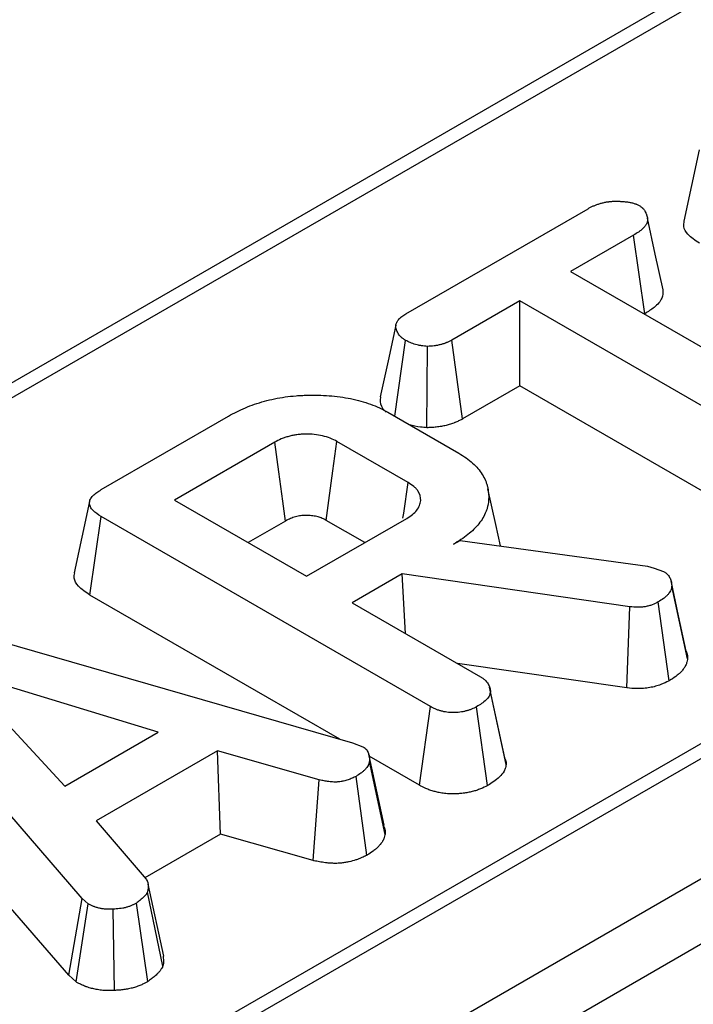
# Model space of a CAD drawing. Units: millimetres. Extents: x -83 to 1129, y -32 to 370.
# Drawn here: x 307 to 311, y 150 to 157 of the extents above; entities that cross this region are included whole.
import ezdxf

# ---------------------------------------------------------------- set-up
doc = ezdxf.new("R2010")
doc.units = ezdxf.units.MM

msp = doc.modelspace()

# ---------------------------------------------------------------- linework, layer by layer
at = {"color": 7, "linetype": 'Continuous', "lineweight": 25}
for p, q in [((365.536061, 188.285945), (265.471875, 130.52012)), ((365.678906, 188.2718), (265.614721, 130.505975)), ((369.960092, 185.944896), (269.931257, 128.199479)), ((370.102938, 185.930751), (270.074102, 128.185334)), ((270.745207, 127.797913), (370.774043, 185.54333)), ((370.973004, 185.235687), (270.944169, 127.490269)), ((311.392451, 155.97302), (311.292167, 155.512065)), ((309.500735, 154.914891), (310.675038, 155.592802)), ((310.969381, 155.42229), (310.562931, 155.187651)), ((311.041469, 154.915051), (310.969381, 155.42229)), ((310.562931, 155.187651), (312.541431, 154.045488)), ((310.235314, 154.998522), (309.796102, 154.744971)), ((312.213814, 153.856358), (310.235314, 154.998522)), ((310.235314, 154.449667), (310.235314, 154.998522)), ((311.041469, 154.915051), (311.038305, 154.913224)), ((309.429203, 154.253452), (309.498176, 154.743198)), ((309.636475, 154.179328), (309.639972, 154.704485)), ((309.865987, 154.236459), (309.796102, 154.744971)), ((310.235314, 154.449667), (309.865987, 154.236459)), ((312.143582, 153.348048), (310.235314, 154.449667)), ((307.535033, 153.780116), (308.357147, 154.254712)), ((309.38351, 154.279831), (309.842174, 154.01505)), ((308.654562, 154.085973), (308.007518, 153.712443)), ((309.514557, 153.82592), (309.055893, 154.090701)), ((307.461047, 153.703468), (307.360763, 153.242514)), ((308.007518, 153.712443), (308.859323, 153.220707)), ((307.462673, 153.099862), (307.535545, 153.606649)), ((309.658913, 152.380854), (307.535545, 153.606649)), ((308.724272, 153.577361), (308.482892, 153.438016)), ((308.859323, 153.220707), (309.506366, 153.594237)), ((309.235753, 153.438016), (308.986351, 153.581993)), ((309.807876, 153.427862), (309.850364, 153.45239)), ((309.850364, 153.45239), (311.05794, 153.285424)), ((311.05794, 153.285424), (311.101964, 153.273604)), ((311.101964, 153.273604), (311.162368, 153.252918)), ((309.476164, 153.236369), (309.154178, 153.05049)), ((310.945322, 153.02419), (309.476164, 153.236369)), ((309.498548, 152.851689), (309.476164, 153.236369)), ((311.210093, 153.192905), (311.209975, 153.193448)), ((311.316597, 152.688073), (311.215606, 153.15658)), ((309.073503, 152.16995), (307.462673, 153.099862)), ((309.154178, 153.05049), (309.981411, 152.572939)), ((311.198077, 152.546696), (311.128071, 153.055219)), ((310.924995, 152.500571), (310.945322, 153.02419)), ((306.310052, 152.967746), (309.156737, 152.14592)), ((307.4132, 151.141762), (305.993697, 152.785118)), ((307.902066, 152.214184), (306.617705, 152.607514)), ((306.617705, 152.607514), (307.30007, 151.866659)), ((310.924995, 152.500571), (309.833773, 152.658168)), ((310.139593, 152.049813), (310.040506, 152.50587)), ((310.147038, 152.007173), (310.04591, 152.475419)), ((309.588576, 151.872605), (309.658913, 152.380854)), ((310.027619, 151.87101), (309.95684, 152.379081)), ((307.325627, 150.646206), (305.90263, 152.293606)), ((307.30007, 151.866659), (307.902066, 152.214184)), ((308.285481, 152.095092), (307.502271, 151.642955)), ((308.942251, 151.906849), (308.285481, 152.095092)), ((308.305528, 151.55781), (308.285481, 152.095092)), ((309.156737, 152.14592), (309.223796, 152.120802)), ((309.262116, 152.067036), (309.261243, 152.071048)), ((309.360557, 151.614267), (309.262929, 152.063296)), ((309.588576, 151.872605), (309.2636, 152.060209)), ((309.365919, 151.555804), (309.26526, 152.026533)), ((308.903283, 151.386482), (308.942251, 151.906849)), ((309.248659, 151.421305), (309.178749, 151.929899)), ((307.502271, 151.642955), (307.825281, 151.266765)), ((308.305528, 151.55781), (307.817356, 151.275995)), ((308.903283, 151.386482), (308.305528, 151.55781)), ((307.938491, 150.770361), (307.837894, 151.233661)), ((307.325627, 150.646206), (307.4132, 151.141762)), ((307.451593, 151.107778), (307.4132, 151.141762)), ((307.933017, 150.70437), (307.833984, 151.183134)), ((307.374116, 150.603284), (307.451593, 151.107778)), ((307.836938, 150.606184), (307.762317, 151.112211)), ((307.620364, 150.548643), (307.611818, 151.073203)), ((307.374116, 150.603284), (307.325627, 150.646206))]:
    msp.add_line(p, q, dxfattribs=at)
at = {"color": 7, "linetype": 'Continuous', "lineweight": 25, "flags": 128}
for points in [[(311.158964, 155.069005), (311.108723, 155.300158), (311.058481, 155.531312)], [(309.435912, 154.842045), (309.385682, 154.610983), (309.335451, 154.379917)], [(308.724272, 153.577361), (308.706738, 153.705324), (308.680652, 153.89565), (308.654562, 154.085973)], [(308.986351, 153.581993), (309.00384, 153.70998), (309.029863, 153.900343), (309.055893, 154.090701)], [(309.481542, 153.595978), (309.48617, 153.628204), (309.514557, 153.82592)], [(310.10997, 153.416496), (310.079594, 153.556084), (310.029491, 153.786317)], [(311.309155, 152.737107), (311.259567, 152.965272), (311.210394, 153.191522)]]:
    msp.add_lwpolyline(points, dxfattribs=at)
at = {"color": 7, "linetype": 'Continuous', "lineweight": 25}
for points, knots in [([(310.675038, 155.592802), (310.680606, 155.595815), (310.686175, 155.598828), (310.697502, 155.604709), (310.703259, 155.607576), (310.712179, 155.611659), (310.715199, 155.612983), (310.721359, 155.615541), (310.724498, 155.616774), (310.734073, 155.620343), (310.740667, 155.622548), (310.750791, 155.625622), (310.754205, 155.626607), (310.761097, 155.628505), (310.764574, 155.629419), (310.775086, 155.632047), (310.782205, 155.633645), (310.793046, 155.635718), (310.796687, 155.636355), (310.802188, 155.637218), (310.804028, 155.637491), (310.807722, 155.638002), (310.809575, 155.638242), (310.818875, 155.639352), (310.826417, 155.63997), (310.841594, 155.64077), (310.84923, 155.640952), (310.860672, 155.640979), (310.864483, 155.640947), (310.872097, 155.640805), (310.875899, 155.640694), (310.887286, 155.640241), (310.894851, 155.639779), (310.90614, 155.638849), (310.909894, 155.6385), (310.917374, 155.637716), (310.921101, 155.637281), (310.928522, 155.636316), (310.932215, 155.635786), (310.939561, 155.634622), (310.943214, 155.633988), (310.954097, 155.631915), (310.961244, 155.630303), (310.971491, 155.627397), (310.974828, 155.626347), (310.978868, 155.624917), (310.97967, 155.624626), (310.98126, 155.624031), (310.98205, 155.623728), (310.9844, 155.622805), (310.985944, 155.62217), (310.990524, 155.620216), (310.993505, 155.618849), (310.999396, 155.616053), (311.002305, 155.614623), (311.005214, 155.613192)], [0, 0, 0, 0, 0.0625, 0.0625, 0.125, 0.125, 0.15625, 0.15625, 0.1875, 0.1875, 0.25, 0.25, 0.28125, 0.28125, 0.3125, 0.3125, 0.375, 0.375, 0.40625, 0.40625, 0.421875, 0.421875, 0.4375, 0.4375, 0.5, 0.5, 0.5625, 0.5625, 0.59375, 0.59375, 0.625, 0.625, 0.6875, 0.6875, 0.71875, 0.71875, 0.75, 0.75, 0.78125, 0.78125, 0.8125, 0.8125, 0.875, 0.875, 0.90625, 0.90625, 0.9140625, 0.9140625, 0.921875, 0.921875, 0.9375, 0.9375, 0.96875, 0.96875, 1, 1, 1, 1]), ([(311.005214, 155.613192), (311.007725, 155.611498), (311.010235, 155.609804), (311.015146, 155.606372), (311.017546, 155.604633), (311.020981, 155.601958), (311.022098, 155.601055), (311.023723, 155.59968), (311.024256, 155.599219), (311.025303, 155.598287), (311.025818, 155.597818), (311.028346, 155.595455), (311.030227, 155.59351), (311.033725, 155.589538), (311.035344, 155.58751), (311.038341, 155.583398), (311.039718, 155.581314), (311.043532, 155.575012), (311.045658, 155.570737), (311.048518, 155.564273), (311.049417, 155.56211), (311.051152, 155.557776), (311.051988, 155.555605), (311.054355, 155.549077), (311.055743, 155.544703), (311.057871, 155.535891), (311.058608, 155.531444), (311.059195, 155.522519), (311.059048, 155.518047), (311.058005, 155.511397), (311.057521, 155.50919), (311.056252, 155.504807), (311.055467, 155.502631), (311.05272, 155.496154), (311.050361, 155.491901), (311.046251, 155.485636), (311.044786, 155.483566), (311.0417, 155.479466), (311.040083, 155.477435), (311.035023, 155.471408), (311.031368, 155.467476), (311.023504, 155.459817), (311.019296, 155.45609), (311.012575, 155.450678), (311.010265, 155.448905), (311.005525, 155.445412), (311.003096, 155.443693), (310.990712, 155.4352), (310.980047, 155.428745), (310.969381, 155.42229)], [0, 0, 0, 0, 0.03125, 0.03125, 0.0625, 0.0625, 0.078125, 0.078125, 0.0859375, 0.0859375, 0.09375, 0.09375, 0.125, 0.125, 0.15625, 0.15625, 0.1875, 0.1875, 0.25, 0.25, 0.28125, 0.28125, 0.3125, 0.3125, 0.375, 0.375, 0.4375, 0.4375, 0.5, 0.5, 0.53125, 0.53125, 0.5625, 0.5625, 0.625, 0.625, 0.65625, 0.65625, 0.6875, 0.6875, 0.75, 0.75, 0.8125, 0.8125, 0.84375, 0.84375, 0.875, 0.875, 1, 1, 1, 1]), ([(311.394077, 155.369414), (311.36661, 155.387774), (311.319239, 155.419439), (311.288522, 155.471651), (311.293742, 155.500562), (311.295801, 155.511964)], [0, 0, 0, 0, 0.45525301, 0.78516872, 1, 1, 1, 1]), ([(311.15862, 155.069021), (311.158032, 155.051189), (311.156705, 155.010984), (311.10941, 154.957655), (311.062443, 154.928203), (311.041469, 154.915051)], [0, 0, 0, 0, 0.3060861, 0.69011325, 1, 1, 1, 1]), ([(309.498176, 154.743198), (309.49361, 154.7462), (309.489045, 154.749203), (309.482508, 154.753839), (309.48038, 154.755406), (309.477306, 154.757806), (309.4763, 154.758615), (309.474334, 154.760251), (309.473374, 154.761078), (309.468679, 154.765259), (309.46527, 154.768741), (309.459078, 154.77589), (309.456297, 154.779552), (309.451283, 154.786986), (309.449049, 154.790762), (309.446037, 154.796486), (309.445088, 154.798403), (309.443297, 154.802255), (309.442455, 154.804189), (309.440112, 154.810015), (309.438795, 154.813932), (309.436758, 154.821828), (309.436032, 154.825813), (309.435334, 154.833806), (309.435366, 154.837811), (309.436006, 154.842783), (309.436164, 154.843776), (309.436543, 154.845757), (309.436764, 154.846745), (309.437525, 154.8497), (309.438159, 154.85166), (309.440404, 154.857501), (309.442355, 154.861344), (309.445799, 154.867012), (309.447033, 154.868885), (309.449647, 154.872596), (309.451028, 154.874434), (309.455397, 154.879881), (309.458611, 154.883426), (309.463905, 154.888566), (309.465748, 154.89025), (309.468633, 154.892727), (309.469615, 154.893544), (309.471618, 154.895161), (309.472638, 154.895962), (309.477825, 154.89993), (309.482245, 154.902991), (309.491355, 154.908998), (309.496045, 154.911945), (309.500735, 154.914891)], [0, 0, 0, 0, 0.0625, 0.0625, 0.09375, 0.09375, 0.109375, 0.109375, 0.125, 0.125, 0.1875, 0.1875, 0.25, 0.25, 0.3125, 0.3125, 0.34375, 0.34375, 0.375, 0.375, 0.4375, 0.4375, 0.5, 0.5, 0.5625, 0.5625, 0.578125, 0.578125, 0.59375, 0.59375, 0.625, 0.625, 0.6875, 0.6875, 0.71875, 0.71875, 0.75, 0.75, 0.8125, 0.8125, 0.84375, 0.84375, 0.859375, 0.859375, 0.875, 0.875, 0.9375, 0.9375, 1, 1, 1, 1]), ([(309.639972, 154.704485), (309.633384, 154.705083), (309.626796, 154.70568), (309.613683, 154.707044), (309.607159, 154.707811), (309.597469, 154.709215), (309.594255, 154.709726), (309.587871, 154.710837), (309.5847, 154.711437), (309.575269, 154.713371), (309.56909, 154.71484), (309.551016, 154.719802), (309.539584, 154.723855), (309.523516, 154.730717), (309.51834, 154.733134), (309.508168, 154.738101), (309.503172, 154.740649), (309.498176, 154.743198)], [0, 0, 0, 0, 0.125, 0.125, 0.25, 0.25, 0.3125, 0.3125, 0.375, 0.375, 0.5, 0.5, 0.75, 0.75, 0.875, 0.875, 1, 1, 1, 1]), ([(309.796102, 154.744971), (309.790727, 154.742096), (309.785352, 154.739222), (309.774352, 154.733664), (309.768728, 154.73098), (309.761386, 154.727863), (309.759902, 154.727252), (309.756901, 154.726055), (309.755386, 154.725468), (309.750795, 154.723745), (309.747675, 154.722645), (309.738166, 154.719484), (309.731625, 154.717564), (309.721605, 154.714943), (309.718231, 154.714112), (309.711421, 154.712545), (309.707985, 154.71181), (309.697594, 154.709765), (309.690555, 154.708617), (309.676302, 154.706841), (309.669089, 154.706214), (309.654574, 154.705219), (309.647273, 154.704852), (309.639972, 154.704485)], [0, 0, 0, 0, 0.125, 0.125, 0.25, 0.25, 0.28125, 0.28125, 0.3125, 0.3125, 0.375, 0.375, 0.5, 0.5, 0.5625, 0.5625, 0.625, 0.625, 0.75, 0.75, 0.875, 0.875, 1, 1, 1, 1]), ([(308.357147, 154.254712), (308.374454, 154.26413), (308.39176, 154.273548), (308.427531, 154.291634), (308.446049, 154.300278), (308.48444, 154.316496), (308.504326, 154.324058), (308.54524, 154.338071), (308.566253, 154.344539), (308.609263, 154.356271), (308.631274, 154.361531), (308.67612, 154.370695), (308.698959, 154.374573), (308.745186, 154.381069), (308.76856, 154.383742), (308.803868, 154.38669), (308.81568, 154.387485), (308.839365, 154.388688), (308.851237, 154.389105), (308.886894, 154.389925), (308.910709, 154.389979), (308.958237, 154.388974), (308.981962, 154.387831), (309.029109, 154.384154), (309.052519, 154.381645), (309.09883, 154.375375), (309.121773, 154.371658), (309.16675, 154.362719), (309.188731, 154.357406), (309.231446, 154.345304), (309.25219, 154.338554), (309.292376, 154.323848), (309.311857, 154.315906), (309.348783, 154.298618), (309.366149, 154.289226), (309.38351, 154.279831)], [0, 0, 0, 0, 0.0625, 0.0625, 0.125, 0.125, 0.1875, 0.1875, 0.25, 0.25, 0.3125, 0.3125, 0.375, 0.375, 0.4375, 0.4375, 0.46875, 0.46875, 0.5, 0.5, 0.5625, 0.5625, 0.625, 0.625, 0.6875, 0.6875, 0.75, 0.75, 0.8125, 0.8125, 0.875, 0.875, 0.9375, 0.9375, 1, 1, 1, 1]), ([(309.373769, 154.279958), (309.371613, 154.281725), (309.347437, 154.301547), (309.333171, 154.337512), (309.337762, 154.369629), (309.339217, 154.379811)], [0, 0, 0, 0, 0.06268619, 0.70283197, 1, 1, 1, 1]), ([(309.636475, 154.179328), (309.622415, 154.180399), (309.583459, 154.183367), (309.547409, 154.192608), (309.52437, 154.198514)], [0, 0, 0, 0, 0.36089913, 1, 1, 1, 1]), ([(309.865987, 154.236459), (309.865515, 154.236207), (309.865044, 154.235955), (309.864572, 154.235703), (309.859197, 154.232828), (309.85314, 154.229579), (309.839289, 154.22258), (309.831488, 154.218827), (309.820311, 154.214082), (309.818001, 154.213131), (309.813401, 154.211295), (309.811091, 154.210402), (309.804138, 154.207792), (309.79947, 154.206147), (309.785411, 154.201474), (309.775966, 154.198708), (309.761807, 154.195005), (309.757037, 154.193829), (309.74721, 154.191569), (309.742181, 154.190491), (309.726732, 154.187451), (309.715937, 154.185678), (309.693425, 154.182874), (309.683055, 154.182001), (309.664359, 154.18072), (309.656017, 154.18031), (309.648715, 154.179943), (309.644635, 154.179738), (309.640555, 154.179533), (309.636475, 154.179328)], [-0.01096051, -0.01096051, -0.01096051, -0.01096051, 0, 0, 0, 0.125, 0.125, 0.25, 0.25, 0.28125, 0.28125, 0.3125, 0.3125, 0.375, 0.375, 0.5, 0.5, 0.5625, 0.5625, 0.625, 0.625, 0.75, 0.75, 0.875, 0.875, 1, 1, 1, 1.06985154, 1.06985154, 1.06985154, 1.06985154]), ([(309.055893, 154.090701), (309.042026, 154.097984), (309.028159, 154.105266), (308.997639, 154.11768), (308.980963, 154.122799), (308.946219, 154.130919), (308.92814, 154.133916), (308.891311, 154.137665), (308.872558, 154.138436), (308.844444, 154.138163), (308.835078, 154.137825), (308.816489, 154.136567), (308.807266, 154.135645), (308.789086, 154.133144), (308.780123, 154.131578), (308.762497, 154.127923), (308.75383, 154.125837), (308.736847, 154.121245), (308.728536, 154.11873), (308.712423, 154.113238), (308.704626, 154.110258), (308.68218, 154.100609), (308.668371, 154.093291), (308.654562, 154.085973)], [0, 0, 0, 0, 0.125, 0.125, 0.25, 0.25, 0.375, 0.375, 0.5, 0.5, 0.5625, 0.5625, 0.625, 0.625, 0.6875, 0.6875, 0.75, 0.75, 0.8125, 0.8125, 0.875, 0.875, 1, 1, 1, 1]), ([(309.842174, 154.01505), (309.85822, 154.00509), (309.874265, 153.995129), (309.904318, 153.974178), (309.918347, 153.963207), (309.943717, 153.940284), (309.955132, 153.928354), (309.97586, 153.903915), (309.985082, 153.89138), (310.000927, 153.865765), (310.007674, 153.852707), (310.016226, 153.832905), (310.018791, 153.826265), (310.02326, 153.812914), (310.025146, 153.806201), (310.029908, 153.785988), (310.031993, 153.772419), (310.03463, 153.745256), (310.035012, 153.731651), (310.033491, 153.704467), (310.031698, 153.690885), (310.027518, 153.670619), (310.025855, 153.663883), (310.021876, 153.650479), (310.019546, 153.643813), (310.011539, 153.623943), (310.004924, 153.610861), (309.989731, 153.585101), (309.98104, 153.572443), (309.961208, 153.54777), (309.950163, 153.53573), (309.926382, 153.512238), (309.913573, 153.500807), (309.885937, 153.478772), (309.871151, 153.468156), (309.840177, 153.447668), (309.824026, 153.437765), (309.807876, 153.427862)], [0, 0, 0, 0, 0.0625, 0.0625, 0.125, 0.125, 0.1875, 0.1875, 0.25, 0.25, 0.3125, 0.3125, 0.34375, 0.34375, 0.375, 0.375, 0.4375, 0.4375, 0.5, 0.5, 0.5625, 0.5625, 0.59375, 0.59375, 0.625, 0.625, 0.6875, 0.6875, 0.75, 0.75, 0.8125, 0.8125, 0.875, 0.875, 0.9375, 0.9375, 1, 1, 1, 1]), ([(309.506366, 153.594237), (309.518892, 153.602251), (309.531417, 153.610265), (309.553523, 153.627625), (309.563063, 153.637003), (309.578349, 153.656702), (309.584075, 153.667022), (309.592442, 153.688061), (309.595084, 153.69878), (309.597627, 153.731118), (309.591858, 153.752928), (309.574247, 153.777963), (309.570224, 153.782857), (309.561214, 153.792325), (309.556225, 153.796897), (309.539882, 153.809998), (309.527219, 153.817959), (309.514557, 153.82592)], [0, 0, 0, 0, 0.125, 0.125, 0.25, 0.25, 0.375, 0.375, 0.5, 0.5, 0.75, 0.75, 0.8125, 0.8125, 0.875, 0.875, 1, 1, 1, 1]), ([(307.535545, 153.606649), (307.516286, 153.61883), (307.496762, 153.63133), (307.479171, 153.649413), (307.475998, 153.653146), (307.47047, 153.660814), (307.468111, 153.664746), (307.462392, 153.676752), (307.460433, 153.685039), (307.460224, 153.697506), (307.460608, 153.701668), (307.462374, 153.70991), (307.463762, 153.71399), (307.469511, 153.72598), (307.475358, 153.733655), (307.485877, 153.744527), (307.489688, 153.748049), (307.497807, 153.754892), (307.502117, 153.758209), (307.515604, 153.76789), (307.525319, 153.774003), (307.535033, 153.780116)], [0, 0, 0, 0, 0.25, 0.25, 0.3125, 0.3125, 0.375, 0.375, 0.5, 0.5, 0.5625, 0.5625, 0.625, 0.625, 0.75, 0.75, 0.8125, 0.8125, 0.875, 0.875, 1, 1, 1, 1]), ([(308.986351, 153.581993), (308.973285, 153.588837), (308.962931, 153.594048), (308.946447, 153.600753), (308.936609, 153.603818), (308.914952, 153.608879), (308.903752, 153.61074), (308.880706, 153.613086), (308.868105, 153.613623), (308.849205, 153.61344), (308.843183, 153.613214), (308.831842, 153.612447), (308.826686, 153.611927), (308.816377, 153.610509), (308.810976, 153.609575), (308.799764, 153.607251), (308.793834, 153.605828), (308.782309, 153.602712), (308.776834, 153.601049), (308.766581, 153.597555), (308.762032, 153.595819), (308.748261, 153.589899), (308.737386, 153.584299), (308.724272, 153.577361)], [0.005265528, 0.005265528, 0.005265528, 0.005265528, 0.125, 0.125, 0.25, 0.25, 0.375, 0.375, 0.5, 0.5, 0.5625, 0.5625, 0.625, 0.625, 0.6875, 0.6875, 0.75, 0.75, 0.8125, 0.8125, 0.875, 0.875, 0.995224536, 0.995224536, 0.995224536, 0.995224536]), ([(307.462673, 153.099862), (307.435206, 153.118222), (307.387834, 153.149887), (307.357118, 153.2021), (307.362338, 153.231011), (307.364396, 153.242412)], [0, 0, 0, 0, 0.45525301, 0.78516872, 1, 1, 1, 1]), ([(311.162368, 153.252918), (311.167205, 153.249603), (311.172043, 153.246288), (311.178769, 153.241124), (311.180923, 153.23937), (311.184966, 153.235767), (311.186846, 153.233913), (311.192071, 153.22821), (311.195022, 153.224227), (311.200188, 153.216086), (311.202424, 153.211941), (311.206363, 153.203602), (311.208044, 153.199397), (311.210816, 153.190935), (311.211892, 153.186676), (311.214329, 153.173842), (311.214967, 153.165211), (311.215606, 153.15658)], [0, 0, 0, 0, 0.125, 0.125, 0.1875, 0.1875, 0.25, 0.25, 0.375, 0.375, 0.5, 0.5, 0.625, 0.625, 0.75, 0.75, 1, 1, 1, 1]), ([(311.215606, 153.15658), (311.214699, 153.151761), (311.213791, 153.146942), (311.211939, 153.139779), (311.211239, 153.137402), (311.209594, 153.132682), (311.208646, 153.130339), (311.205333, 153.123373), (311.202537, 153.118812), (311.196099, 153.109868), (311.192463, 153.105484), (311.184638, 153.096912), (311.180427, 153.092725), (311.171379, 153.084603), (311.166536, 153.08067), (311.151062, 153.069306), (311.139566, 153.062262), (311.128071, 153.055219)], [0, 0, 0, 0, 0.125, 0.125, 0.1875, 0.1875, 0.25, 0.25, 0.375, 0.375, 0.5, 0.5, 0.625, 0.625, 0.75, 0.75, 1, 1, 1, 1]), ([(311.128071, 153.055219), (311.115542, 153.04889), (311.103008, 153.042562), (311.082204, 153.034634), (311.074954, 153.032246), (311.059928, 153.028088), (311.052147, 153.02632), (311.036173, 153.023508), (311.027989, 153.02246), (311.015608, 153.021454), (311.011463, 153.021212), (311.00317, 153.020924), (310.999024, 153.02088), (310.97832, 153.021101), (310.961821, 153.022645), (310.945322, 153.02419)], [0, 0, 0, 0, 0.25, 0.25, 0.375, 0.375, 0.5, 0.5, 0.625, 0.625, 0.6875, 0.6875, 0.75, 0.75, 1, 1, 1, 1]), ([(311.308031, 152.736962), (311.309362, 152.733763), (311.316008, 152.717788), (311.316336, 152.701277), (311.316597, 152.688073)], [0, 0, 0, 0, 0.20027844, 1, 1, 1, 1]), ([(311.316597, 152.688073), (311.316323, 152.686616), (311.316049, 152.685159), (311.315774, 152.683701), (311.314867, 152.678881), (311.313843, 152.673296), (311.311393, 152.663825), (311.310419, 152.660486), (311.307973, 152.653466), (311.306451, 152.649696), (311.301208, 152.638672), (311.296966, 152.63182), (311.287759, 152.619029), (311.282892, 152.613187), (311.272493, 152.601792), (311.266827, 152.596152), (311.254469, 152.585059), (311.247611, 152.579495), (311.226552, 152.56403), (311.212896, 152.555776), (311.201406, 152.548736), (311.200296, 152.548056), (311.199186, 152.547376), (311.198077, 152.546696)], [-0.03779926, -0.03779926, -0.03779926, -0.03779926, 0, 0, 0, 0.125, 0.125, 0.1875, 0.1875, 0.25, 0.25, 0.375, 0.375, 0.5, 0.5, 0.625, 0.625, 0.75, 0.75, 1, 1, 1, 1.02415183, 1.02415183, 1.02415183, 1.02415183]), ([(309.981411, 152.572939), (309.986595, 152.569609), (309.991778, 152.56628), (309.999152, 152.561125), (310.001543, 152.559379), (310.006123, 152.555809), (310.00831, 152.553982), (310.014489, 152.54835), (310.018127, 152.544408), (310.024647, 152.536295), (310.027538, 152.532128), (310.032738, 152.523701), (310.035026, 152.51943), (310.038887, 152.5108), (310.040452, 152.506439), (310.044, 152.493257), (310.044955, 152.484338), (310.04591, 152.475419)], [0, 0, 0, 0, 0.125, 0.125, 0.1875, 0.1875, 0.25, 0.25, 0.375, 0.375, 0.5, 0.5, 0.625, 0.625, 0.75, 0.75, 1, 1, 1, 1]), ([(311.198077, 152.546696), (311.196858, 152.546081), (311.19564, 152.545465), (311.194422, 152.54485), (311.182113, 152.538632), (311.165804, 152.5302), (311.134065, 152.518106), (311.122852, 152.514401), (311.099132, 152.507838), (311.086524, 152.504966), (311.06056, 152.500396), (311.047285, 152.498693), (311.027034, 152.497047), (311.020227, 152.49665), (311.006519, 152.496174), (310.999568, 152.496103), (310.966851, 152.496452), (310.945654, 152.498637), (310.929195, 152.500178), (310.927795, 152.500309), (310.926395, 152.50044), (310.924995, 152.500571)], [-0.02473965, -0.02473965, -0.02473965, -0.02473965, 0, 0, 0, 0.25, 0.25, 0.375, 0.375, 0.5, 0.5, 0.625, 0.625, 0.6875, 0.6875, 0.75, 0.75, 1, 1, 1, 1.02126303, 1.02126303, 1.02126303, 1.02126303]), ([(310.04591, 152.475419), (310.044956, 152.470782), (310.044001, 152.466145), (310.042016, 152.459264), (310.041262, 152.456983), (310.039477, 152.452458), (310.038437, 152.450214), (310.032481, 152.43911), (310.025422, 152.430598), (310.000649, 152.406569), (309.97874, 152.392682), (309.95684, 152.379081)], [0, 0, 0, 0, 0.125, 0.125, 0.1875, 0.1875, 0.25, 0.25, 0.5, 0.5, 1, 1, 1, 1]), ([(309.95684, 152.379081), (309.946447, 152.373669), (309.936052, 152.368258), (309.918962, 152.361299), (309.913026, 152.359167), (309.900803, 152.355242), (309.894517, 152.353448), (309.881718, 152.35017), (309.875198, 152.348694), (309.861951, 152.346136), (309.855222, 152.345059), (309.841596, 152.343344), (309.8347, 152.342697), (309.820802, 152.341752), (309.813797, 152.341443), (309.799763, 152.341174), (309.792741, 152.341234), (309.778839, 152.341944), (309.771968, 152.342618), (309.758467, 152.344618), (309.751826, 152.345914), (309.738752, 152.34887), (309.73231, 152.350511), (309.719677, 152.354032), (309.713496, 152.355932), (309.701547, 152.360084), (309.695794, 152.362346), (309.679254, 152.369697), (309.669084, 152.375275), (309.658913, 152.380854)], [0, 0, 0, 0, 0.125, 0.125, 0.1875, 0.1875, 0.25, 0.25, 0.3125, 0.3125, 0.375, 0.375, 0.4375, 0.4375, 0.5, 0.5, 0.5625, 0.5625, 0.625, 0.625, 0.6875, 0.6875, 0.75, 0.75, 0.8125, 0.8125, 0.875, 0.875, 1, 1, 1, 1]), ([(309.223796, 152.120802), (309.228471, 152.117589), (309.233146, 152.114376), (309.2394, 152.109311), (309.241358, 152.107582), (309.244012, 152.104896), (309.244847, 152.103985), (309.246426, 152.102134), (309.24717, 152.101194), (309.25069, 152.096433), (309.252863, 152.092431), (309.255191, 152.087361), (309.255637, 152.086344), (309.256501, 152.084307), (309.25692, 152.083288), (309.258139, 152.080229), (309.258901, 152.078189), (309.261016, 152.07206), (309.2622, 152.067966), (309.26402, 152.059748), (309.264635, 152.055623), (309.265712, 152.043202), (309.265486, 152.034867), (309.26526, 152.026533)], [0, 0, 0, 0, 0.125, 0.125, 0.1875, 0.1875, 0.21875, 0.21875, 0.25, 0.25, 0.375, 0.375, 0.40625, 0.40625, 0.4375, 0.4375, 0.5, 0.5, 0.625, 0.625, 0.75, 0.75, 1, 1, 1, 1]), ([(310.136228, 152.049271), (310.138965, 152.044351), (310.146546, 152.030725), (310.146846, 152.016355), (310.147038, 152.007173)], [0, 0, 0, 0, 0.36102307, 1, 1, 1, 1]), ([(309.26526, 152.026533), (309.264245, 152.02192), (309.263229, 152.017307), (309.261204, 152.010464), (309.260445, 152.008196), (309.259118, 152.004822), (309.258645, 152.003702), (309.257624, 152.001474), (309.257076, 152.000365), (309.25415, 151.994851), (309.251227, 151.990532), (309.246271, 151.984181), (309.244524, 151.982086), (309.24089, 151.977935), (309.239007, 151.97588), (309.233186, 151.969778), (309.229064, 151.965798), (309.222472, 151.959995), (309.220207, 151.958089), (309.215532, 151.95434), (309.21312, 151.952498), (309.200716, 151.943442), (309.189733, 151.936671), (309.178749, 151.929899)], [0, 0, 0, 0, 0.125, 0.125, 0.1875, 0.1875, 0.21875, 0.21875, 0.25, 0.25, 0.375, 0.375, 0.4375, 0.4375, 0.5, 0.5, 0.625, 0.625, 0.6875, 0.6875, 0.75, 0.75, 1, 1, 1, 1]), ([(310.147038, 152.007173), (310.14668, 152.005435), (310.146322, 152.003697), (310.145965, 152.001959), (310.14501, 151.997322), (310.143908, 151.991789), (310.141146, 151.982215), (310.140033, 151.978812), (310.137194, 151.971614), (310.135427, 151.967794), (310.125766, 151.949784), (310.115241, 151.937393), (310.080761, 151.903949), (310.052271, 151.886319), (310.030636, 151.872883), (310.029631, 151.872259), (310.028625, 151.871634), (310.027619, 151.87101)], [-0.04685049, -0.04685049, -0.04685049, -0.04685049, 0, 0, 0, 0.125, 0.125, 0.1875, 0.1875, 0.25, 0.25, 0.5, 0.5, 1, 1, 1, 1.0232427, 1.0232427, 1.0232427, 1.0232427]), ([(309.178749, 151.929899), (309.170634, 151.925851), (309.162519, 151.921803), (309.149853, 151.916115), (309.145548, 151.914283), (309.136692, 151.910812), (309.132146, 151.90917), (309.118197, 151.90454), (309.108483, 151.901849), (309.095967, 151.899032), (309.093445, 151.898495), (309.088367, 151.897481), (309.085811, 151.897004), (309.078094, 151.895684), (309.072883, 151.894952), (309.064979, 151.894158), (309.06233, 151.893945), (309.057007, 151.893622), (309.054334, 151.893511), (309.046298, 151.893314), (309.040917, 151.893364), (309.030189, 151.89375), (309.024848, 151.894084), (309.014241, 151.894978), (309.008971, 151.895539), (308.993264, 151.897491), (308.982942, 151.899151), (308.962505, 151.902823), (308.952378, 151.904836), (308.942251, 151.906849)], [0, 0, 0, 0, 0.125, 0.125, 0.1875, 0.1875, 0.25, 0.25, 0.375, 0.375, 0.40625, 0.40625, 0.4375, 0.4375, 0.5, 0.5, 0.53125, 0.53125, 0.5625, 0.5625, 0.625, 0.625, 0.6875, 0.6875, 0.75, 0.75, 0.875, 0.875, 1, 1, 1, 1]), ([(310.027619, 151.87101), (310.026522, 151.870439), (310.025426, 151.869867), (310.024329, 151.869296), (310.014108, 151.863974), (310.000473, 151.856714), (309.973861, 151.845879), (309.964877, 151.842663), (309.94691, 151.836893), (309.938052, 151.834368), (309.919886, 151.829717), (309.910415, 151.827566), (309.890661, 151.823751), (309.880185, 151.822073), (309.859548, 151.819476), (309.849415, 151.818534), (309.829643, 151.81719), (309.820359, 151.816776), (309.799889, 151.816383), (309.788807, 151.816446), (309.765023, 151.817661), (309.751824, 151.818956), (309.728527, 151.822407), (309.718031, 151.824492), (309.699068, 151.828779), (309.690884, 151.830871), (309.673486, 151.83572), (309.66457, 151.838447), (309.646545, 151.844711), (309.637111, 151.848425), (309.612231, 151.859482), (309.599671, 151.866518), (309.589509, 151.872093), (309.589198, 151.872263), (309.588887, 151.872434), (309.588576, 151.872605)], [-0.01341493, -0.01341493, -0.01341493, -0.01341493, 0, 0, 0, 0.125, 0.125, 0.1875, 0.1875, 0.25, 0.25, 0.3125, 0.3125, 0.375, 0.375, 0.4375, 0.4375, 0.5, 0.5, 0.5625, 0.5625, 0.625, 0.625, 0.6875, 0.6875, 0.75, 0.75, 0.8125, 0.8125, 0.875, 0.875, 1, 1, 1, 1.00382498, 1.00382498, 1.00382498, 1.00382498]), ([(309.35499, 151.613635), (309.359737, 151.602899), (309.368144, 151.583886), (309.366594, 151.564321), (309.365919, 151.555804)], [0, 0, 0, 0, 0.56469002, 1, 1, 1, 1]), ([(309.365919, 151.555804), (309.365684, 151.554737), (309.365449, 151.553671), (309.365215, 151.552604), (309.364199, 151.547991), (309.363035, 151.542559), (309.360279, 151.53325), (309.359186, 151.529953), (309.357135, 151.524737), (309.356383, 151.522954), (309.354711, 151.519303), (309.353787, 151.517434), (309.349003, 151.508418), (309.344492, 151.501837), (309.337438, 151.492799), (309.335036, 151.489924), (309.330223, 151.484427), (309.327841, 151.481828), (309.320301, 151.473924), (309.314857, 151.468657), (309.305956, 151.460823), (309.302867, 151.458222), (309.296424, 151.453056), (309.293027, 151.450462), (309.276262, 151.438222), (309.263277, 151.430317), (309.252298, 151.423548), (309.251085, 151.4228), (309.249872, 151.422052), (309.248659, 151.421305)], [-0.02890316, -0.02890316, -0.02890316, -0.02890316, 0, 0, 0, 0.125, 0.125, 0.1875, 0.1875, 0.21875, 0.21875, 0.25, 0.25, 0.375, 0.375, 0.4375, 0.4375, 0.5, 0.5, 0.625, 0.625, 0.6875, 0.6875, 0.75, 0.75, 1, 1, 1, 1.02761884, 1.02761884, 1.02761884, 1.02761884]), ([(309.248659, 151.421305), (309.247317, 151.420635), (309.245974, 151.419965), (309.244631, 151.419295), (309.236517, 151.415247), (309.227123, 151.410526), (309.210343, 151.402991), (309.204234, 151.400385), (309.191213, 151.39528), (309.18454, 151.39287), (309.164072, 151.386076), (309.149827, 151.382129), (309.131384, 151.377977), (309.127704, 151.377193), (309.120017, 151.375658), (309.116019, 151.37491), (309.103537, 151.372775), (309.094559, 151.371494), (309.080065, 151.370038), (309.07504, 151.369635), (309.065345, 151.369047), (309.060592, 151.368851), (309.046639, 151.368508), (309.037748, 151.368603), (309.020813, 151.369213), (309.012777, 151.369724), (308.997208, 151.371035), (308.98972, 151.371837), (308.968136, 151.37452), (308.95492, 151.376673), (308.930646, 151.381034), (308.919575, 151.383244), (308.909448, 151.385257), (308.907393, 151.385665), (308.905338, 151.386074), (308.903283, 151.386482)], [-0.02068431, -0.02068431, -0.02068431, -0.02068431, 0, 0, 0, 0.125, 0.125, 0.1875, 0.1875, 0.25, 0.25, 0.375, 0.375, 0.40625, 0.40625, 0.4375, 0.4375, 0.5, 0.5, 0.53125, 0.53125, 0.5625, 0.5625, 0.625, 0.625, 0.6875, 0.6875, 0.75, 0.75, 0.875, 0.875, 1, 1, 1, 1.0253645, 1.0253645, 1.0253645, 1.0253645]), ([(307.825281, 151.266765), (307.827387, 151.263439), (307.829493, 151.260113), (307.832206, 151.255062), (307.833036, 151.253368), (307.834113, 151.250804), (307.834444, 151.249945), (307.83505, 151.248221), (307.835327, 151.247355), (307.83659, 151.243011), (307.837219, 151.239488), (307.837857, 151.234187), (307.83802, 151.232417), (307.838286, 151.228882), (307.838387, 151.227115), (307.838588, 151.221818), (307.838586, 151.21829), (307.838292, 151.211243), (307.837991, 151.207724), (307.836693, 151.197175), (307.835338, 151.190155), (307.833984, 151.183134)], [0, 0, 0, 0, 0.125, 0.125, 0.1875, 0.1875, 0.21875, 0.21875, 0.25, 0.25, 0.375, 0.375, 0.4375, 0.4375, 0.5, 0.5, 0.625, 0.625, 0.75, 0.75, 1, 1, 1, 1]), ([(307.833984, 151.183134), (307.83217, 151.179849), (307.830357, 151.176565), (307.827347, 151.171703), (307.826296, 151.170093), (307.824049, 151.166906), (307.822854, 151.165329), (307.819086, 151.160643), (307.816327, 151.15758), (307.810473, 151.151567), (307.807383, 151.148618), (307.800971, 151.142808), (307.797646, 151.139949), (307.790841, 151.134292), (307.787362, 151.131494), (307.77679, 151.123161), (307.769554, 151.117686), (307.762317, 151.112211)], [0, 0, 0, 0, 0.125, 0.125, 0.1875, 0.1875, 0.25, 0.25, 0.375, 0.375, 0.5, 0.5, 0.625, 0.625, 0.75, 0.75, 1, 1, 1, 1]), ([(307.611818, 151.073203), (307.604402, 151.072908), (307.596986, 151.072613), (307.585903, 151.072456), (307.582215, 151.072452), (307.574859, 151.072584), (307.571191, 151.072722), (307.560228, 151.07342), (307.552973, 151.074255), (307.542235, 151.075917), (307.53868, 151.07654), (307.531627, 151.077897), (307.52813, 151.078632), (307.517744, 151.080972), (307.510963, 151.082726), (307.501131, 151.085687), (307.49791, 151.086729), (307.493179, 151.08838), (307.491618, 151.088944), (307.488534, 151.090104), (307.48701, 151.0907), (307.47948, 151.093749), (307.473735, 151.096418), (307.462524, 151.101983), (307.457059, 151.104881), (307.451593, 151.107778)], [0, 0, 0, 0, 0.125, 0.125, 0.1875, 0.1875, 0.25, 0.25, 0.375, 0.375, 0.4375, 0.4375, 0.5, 0.5, 0.625, 0.625, 0.6875, 0.6875, 0.71875, 0.71875, 0.75, 0.75, 0.875, 0.875, 1, 1, 1, 1]), ([(307.762317, 151.112211), (307.75711, 151.109465), (307.751902, 151.10672), (307.74127, 151.101388), (307.735845, 151.098802), (307.727383, 151.09516), (307.724506, 151.093987), (307.718643, 151.091729), (307.715658, 151.090644), (307.706554, 151.087531), (307.700286, 151.085645), (307.687418, 151.082301), (307.680816, 151.080845), (307.667383, 151.078357), (307.660552, 151.077325), (307.646768, 151.075672), (307.639814, 151.075053), (307.625847, 151.074024), (307.618832, 151.073613), (307.611818, 151.073203)], [0, 0, 0, 0, 0.125, 0.125, 0.25, 0.25, 0.3125, 0.3125, 0.375, 0.375, 0.5, 0.5, 0.625, 0.625, 0.75, 0.75, 0.875, 0.875, 1, 1, 1, 1]), ([(307.934721, 150.770317), (307.936565, 150.75419), (307.939088, 150.732128), (307.934304, 150.710254), (307.933017, 150.70437)], [0, 0, 0, 0, 0.73097671, 1, 1, 1, 1]), ([(307.933017, 150.70437), (307.932006, 150.702539), (307.930995, 150.700708), (307.929984, 150.698877), (307.928171, 150.695592), (307.926024, 150.691665), (307.921839, 150.684903), (307.920269, 150.682491), (307.916723, 150.677461), (307.914878, 150.675029), (307.909203, 150.667973), (307.905234, 150.663587), (307.89724, 150.655375), (307.89321, 150.651538), (307.885088, 150.64418), (307.881016, 150.640683), (307.872985, 150.634008), (307.86904, 150.630838), (307.8573, 150.621584), (307.849659, 150.615809), (307.842423, 150.610334), (307.840595, 150.60895), (307.838766, 150.607567), (307.836938, 150.606184)], [-0.06967649, -0.06967649, -0.06967649, -0.06967649, 0, 0, 0, 0.125, 0.125, 0.1875, 0.1875, 0.25, 0.25, 0.375, 0.375, 0.5, 0.5, 0.625, 0.625, 0.75, 0.75, 1, 1, 1, 1.06316587, 1.06316587, 1.06316587, 1.06316587]), ([(307.620364, 150.548643), (307.619821, 150.548622), (307.619279, 150.5486), (307.618737, 150.548579), (307.611319, 150.548284), (307.602441, 150.547912), (307.586882, 150.547692), (307.581321, 150.547678), (307.569452, 150.547892), (307.563073, 150.548125), (307.543354, 150.54938), (307.531096, 150.550825), (307.514025, 150.553468), (307.508551, 150.55443), (307.49801, 150.556459), (307.493015, 150.557509), (307.478041, 150.560884), (307.467933, 150.563484), (307.452747, 150.568057), (307.447683, 150.569694), (307.440112, 150.572335), (307.437593, 150.573247), (307.43257, 150.575136), (307.430051, 150.57612), (307.417991, 150.581004), (307.409698, 150.584897), (307.395163, 150.592113), (307.388911, 150.595441), (307.383445, 150.598339), (307.380335, 150.599988), (307.377225, 150.601636), (307.374116, 150.603284)], [-0.00913959, -0.00913959, -0.00913959, -0.00913959, 0, 0, 0, 0.125, 0.125, 0.1875, 0.1875, 0.25, 0.25, 0.375, 0.375, 0.4375, 0.4375, 0.5, 0.5, 0.625, 0.625, 0.6875, 0.6875, 0.71875, 0.71875, 0.75, 0.75, 0.875, 0.875, 1, 1, 1, 1.0711118, 1.0711118, 1.0711118, 1.0711118]), ([(307.836938, 150.606184), (307.834712, 150.60501), (307.832486, 150.603837), (307.83026, 150.602663), (307.825053, 150.599918), (307.819239, 150.596845), (307.806087, 150.59025), (307.798746, 150.586726), (307.786265, 150.581355), (307.781907, 150.579576), (307.773082, 150.576177), (307.768574, 150.574538), (307.754763, 150.569816), (307.745173, 150.566926), (307.725247, 150.561748), (307.715076, 150.559509), (307.694683, 150.555732), (307.684424, 150.554185), (307.663876, 150.551721), (307.654299, 150.550888), (307.636878, 150.549604), (307.629, 150.549149), (307.621986, 150.548738), (307.621445, 150.548707), (307.620904, 150.548675), (307.620364, 150.548643)], [-0.05342742, -0.05342742, -0.05342742, -0.05342742, 0, 0, 0, 0.125, 0.125, 0.25, 0.25, 0.3125, 0.3125, 0.375, 0.375, 0.5, 0.5, 0.625, 0.625, 0.75, 0.75, 0.875, 0.875, 1, 1, 1, 1.00963717, 1.00963717, 1.00963717, 1.00963717])]:
    msp.add_open_spline(points, degree=3, knots=knots, dxfattribs=at)

doc.saveas('drawing.dxf')
